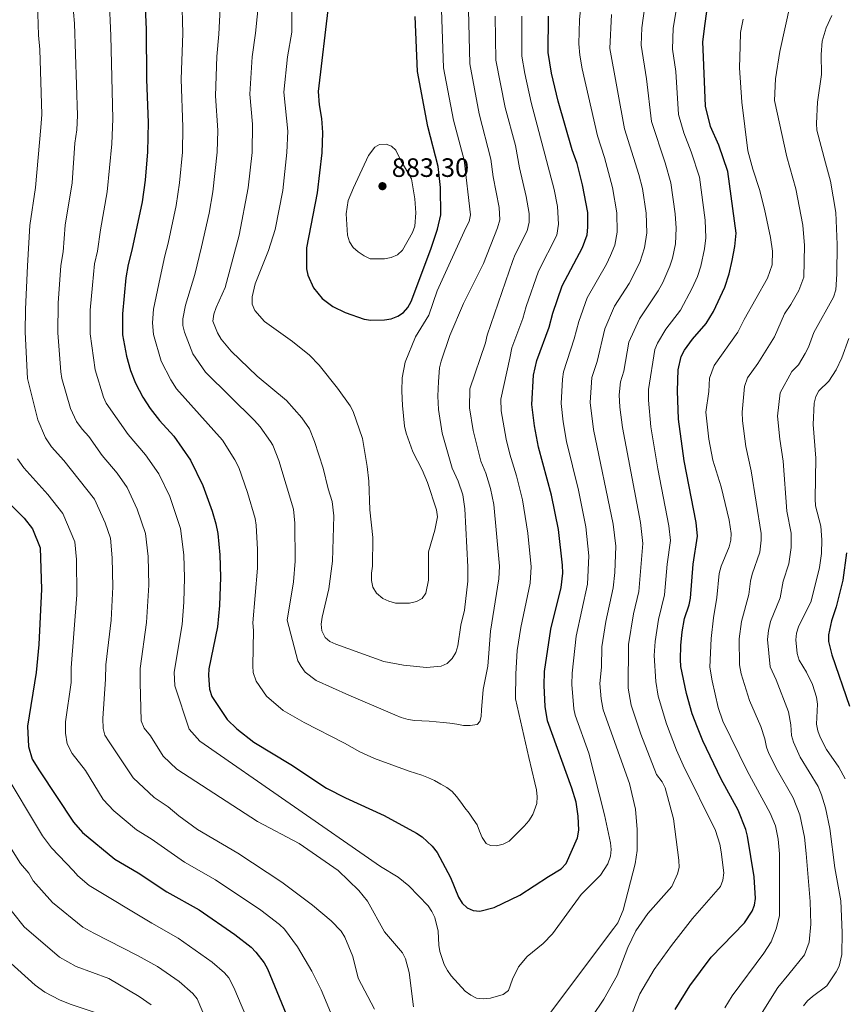
# Model space of a CAD drawing. Units: metres. Extents: x 638657 to 642128, y 4704366 to 4706739.
# Drawn here: x 639724 to 640034, y 4704837 to 4705208 of the extents above; entities that cross this region are included whole.
import ezdxf

# ---------------------------------------------------------------- set-up
doc = ezdxf.new("R2010")
doc.units = ezdxf.units.M
doc.header["$MEASUREMENT"] = 0
for name, color, linetype, lineweight in [('Abrevadero puntual', 7, 'Continuous', 0), ('Cota de punto acotado terreno', 7, 'Continuous', 0), ('Curva de nivel directora', 30, 'Continuous', 30), ('Curva de nivel intermedia', 30, 'Continuous', 0), ('Punto acotado terreno (símbolo)', 7, 'Continuous', 0)]:
    doc.layers.add(name, color=color, linetype=linetype, lineweight=lineweight)
doc.styles.add('Style-Arial', font='arial.ttf')

# ---------------------------------------------------------------- blocks, each defined once
blk = doc.blocks.new('5PATER')
at = {"layer": 'Abrevadero puntual', "linetype": 'Continuous', "lineweight": 0}
h = blk.add_hatch(color=51, dxfattribs=at)
edge = h.paths.add_edge_path()
edge.add_ellipse((0, 0), major_axis=(-0.11, -0.111), ratio=0.999422, start_angle=0, end_angle=360)

msp = doc.modelspace()

# ---------------------------------------------------------------- linework, layer by layer
at = {"layer": 'Curva de nivel directora', "color": 30, "linetype": 'Continuous', "lineweight": 30, "flags": 128}
for points, elevation in [([(639770.55, 4705226.46), (639771.52, 4705204.63), (639771.66, 4705185.65), (639772.26, 4705169.46), (639772.02, 4705158.45), (639771.08, 4705147.71)], 850), ([(639979.23, 4704941.54), (639977.34, 4704946.63), (639975.09, 4704954.3), (639973.04, 4704964.51), (639972.83, 4704967.13), (639972.97, 4704972.35), (639973.57, 4704977.51), (639974.45, 4704982.6), (639976.12, 4704987.68), (639976.6, 4704990.18), (639977.71, 4705003.05), (639979.31, 4705013.57), (639978.77, 4705018.74), (639974.24, 4705041.97), (639972.07, 4705057.69), (639971.72, 4705068.36), (639971.96, 4705076.33), (639973.09, 4705081.28), (639974.33, 4705083.66), (639977.4, 4705087.86), (639982.53, 4705093.76), (639985.29, 4705098.21), (639989.65, 4705107.47), (639991.28, 4705112.43), (639992.41, 4705117.51), (639993.32, 4705122.71), (639993.81, 4705127.75), (639990.73, 4705151), (639987.32, 4705161.01), (639984.2, 4705168.03), (639982.34, 4705175.61), (639981.39, 4705197.09), (639981.27, 4705199.81), (639981.89, 4705204.89), (639984.69, 4705225.39)], 825), ([(639840.18, 4705214.07), (639836.3, 4705181.23), (639836.76, 4705176.1), (639837.64, 4705170.97), (639838.01, 4705165.72), (639837.71, 4705158.07), (639835.95, 4705142.95), (639831.92, 4705122.21), (639831.89, 4705114.41), (639832.47, 4705111.93), (639834.58, 4705107.16), (639837.78, 4705103.15), (639841.82, 4705100.14), (639846.45, 4705097.89), (639853.68, 4705095.35), (639856.16, 4705095), (639861.33, 4705095.11), (639863.87, 4705095.5), (639866.36, 4705096.47), (639868.49, 4705097.9), (639870.1, 4705099.81), (639871.38, 4705102.03), (639878.81, 4705121.81), (639881.32, 4705129.3), (639882.6, 4705134.7), (639882.43, 4705145.01), (639881.53, 4705152.95), (639877.62, 4705167.96), (639873.77, 4705188.7), (639872.84, 4705209.39)], 875), ([(639771.08, 4705147.71), (639769.98, 4705139.62), (639766.14, 4705121.33), (639764.69, 4705115.96), (639763.83, 4705110.99), (639762.6, 4705097.39), (639762.64, 4705089.49), (639764.1, 4705081.4), (639765.58, 4705076.01), (639767.53, 4705071.28), (639770.23, 4705066.01), (639772.97, 4705061.71), (639776.51, 4705057.25), (639781.92, 4705051.24), (639788.22, 4705042.24), (639792.89, 4705032.63), (639796.34, 4705023.04), (639797.76, 4705018.24), (639798.46, 4705014.65), (639799.32, 4705006.5), (639799.49, 4704998.19), (639799.11, 4704987.45), (639798.43, 4704979.43), (639795.18, 4704963.57), (639794.95, 4704961.06), (639795.38, 4704955.9), (639796.23, 4704953.19), (639802.06, 4704944.46), (639805.69, 4704940.95), (639812.02, 4704935.9), (639826.04, 4704927.58), (639839.52, 4704918.65), (639846.61, 4704914.96), (639861.17, 4704908.32), (639873.37, 4704901.7), (639875.53, 4704900.23), (639879.27, 4704896.72), (639881.12, 4704894.36), (639886.17, 4704884.92), (639889.17, 4704877.49), (639890.63, 4704875.34), (639892.46, 4704873.49), (639894.77, 4704872.53), (639897.29, 4704872.26), (639902.7, 4704873.66), (639912.32, 4704878.34), (639923.1, 4704885.39), (639927.95, 4704888.18), (639929.75, 4704890.18), (639934.03, 4704899.92), (639934.59, 4704902.77), (639934.31, 4704908.12), (639933.53, 4704913.34), (639931.95, 4704918.63), (639922.76, 4704944.01), (639921.86, 4704949.4), (639921.45, 4704957.34), (639921.62, 4704962.63), (639924, 4704978.6), (639927.89, 4704994.29), (639928.52, 4704999.71), (639928.44, 4705002.67), (639926.95, 4705016.05), (639924.24, 4705029.04), (639919.37, 4705047.17), (639917.84, 4705055.17), (639916.89, 4705063.26), (639917.54, 4705074.25), (639918.72, 4705079.81), (639923.35, 4705092.4), (639924.75, 4705097.58), (639928.26, 4705107.9), (639935.9, 4705122.33), (639937.68, 4705127.15), (639937.96, 4705130.01), (639937.98, 4705135.53), (639935.95, 4705146.04), (639933.9, 4705154.01), (639932.05, 4705159.21), (639926.79, 4705177.55), (639924.32, 4705188.12), (639922.99, 4705195.88), (639923.11, 4705209.61)], 850), ([(639718.16, 4705027.8), (639725.51, 4705020.32), (639728.63, 4705016.37), (639731.5, 4705009.18), (639732.01, 4704993.61), (639730.99, 4704972.74), (639730.02, 4704962.19), (639726.74, 4704941.95), (639727.15, 4704934.37), (639728.55, 4704929.5), (639731.35, 4704925.18), (639744.13, 4704905.79), (639747.54, 4704901.87), (639759.65, 4704891.91), (639768.46, 4704886.68), (639779.35, 4704879.54), (639791.42, 4704872.77), (639804.87, 4704863.45), (639811.08, 4704858.66), (639812.8, 4704856.85), (639815.98, 4704852.83), (639817.17, 4704850.49), (639825.12, 4704831.28)], 825), ([(640035.41, 4705007.36), (640034.05, 4704997.05), (640031.58, 4704987), (640029.83, 4704981.65), (640028.72, 4704976.4), (640028.65, 4704973.9), (640029.96, 4704968.81), (640036.53, 4704949.57)], 800), ([(639970.88, 4704835.19), (639976.35, 4704844.17), (639984.4, 4704854.95), (639997.05, 4704867.86), (639999.87, 4704872.23), (640000.75, 4704874.57), (640001.11, 4704877.08), (640000.67, 4704885.16), (639998.16, 4704900.56), (639997.48, 4704902.99), (639994.64, 4704910.32), (639988.21, 4704922.06), (639981.26, 4704936.45), (639979.23, 4704941.54)], 825)]:
    msp.add_lwpolyline(points, dxfattribs=dict(at, elevation=elevation))
at = {"layer": 'Curva de nivel intermedia', "color": 30, "linetype": 'Continuous', "lineweight": 0, "flags": 128}
for points, elevation in [([(639960.63, 4704871.35), (639969.57, 4704881.55), (639971.8, 4704886.31), (639972.33, 4704888.76), (639972.25, 4704891.5), (639970.19, 4704907.03), (639967.1, 4704918.74), (639965.98, 4704920.96), (639963.82, 4704923.81), (639957.91, 4704938.95), (639954.25, 4704949.9), (639953.18, 4704956.29), (639953.28, 4704972.77), (639955.17, 4704984.28), (639957.23, 4704992.79), (639958.75, 4705010.86), (639957.82, 4705018.76), (639950.98, 4705054.49), (639950.02, 4705062.17), (639949.82, 4705066.91), (639950.28, 4705071.8), (639951.55, 4705075.76), (639953.45, 4705086.7), (639957.46, 4705095.53), (639964.42, 4705106), (639966.17, 4705109.22), (639968.87, 4705115.34), (639969.84, 4705118.32), (639970.96, 4705123.82), (639971.29, 4705129.62), (639970.91, 4705135.13), (639969.25, 4705146.77), (639967.1, 4705154.24), (639961.97, 4705169.83), (639960.07, 4705185.95), (639958, 4705198.6), (639958.36, 4705205.22), (639961.77, 4705230.65)], 835), ([(639831.42, 4704962.36), (639829.86, 4704964.43), (639828.7, 4704966.65), (639824.62, 4704981.95), (639826.99, 4704996.42), (639827.62, 4705004.16), (639827.56, 4705018.46), (639827.02, 4705023.81), (639821.44, 4705042.09), (639819.22, 4705047.88), (639818.3, 4705049.32), (639814.5, 4705054.74), (639812.3, 4705057.24), (639793.85, 4705075.46), (639789.03, 4705082.33), (639785.98, 4705090.49), (639785.27, 4705093.03), (639785.28, 4705095.54), (639786.27, 4705100.67), (639789.84, 4705112.24), (639792.38, 4705122.59), (639795.25, 4705135.31), (639796.62, 4705143.34), (639798.29, 4705158.3), (639798.52, 4705166.46), (639797.68, 4705179.52), (639798.16, 4705194.39), (639798.95, 4705202.83), (639799.97, 4705225.02)], 860), ([(639815.25, 4705227.9), (639812.66, 4705203.19), (639811.45, 4705194.24)], 865), ([(639730.29, 4705222.61), (639730.95, 4705202.46), (639731.39, 4705197.06), (639732.19, 4705172.54), (639731.8, 4705167.67), (639729.84, 4705145.01), (639727.62, 4705130.68), (639726.73, 4705115.54), (639725.99, 4705099.17), (639725.91, 4705090.52), (639726.79, 4705073.02), (639730.62, 4705057.43), (639733.61, 4705050.61), (639735.86, 4705047.23), (639740.47, 4705042.16), (639752.03, 4705027.5), (639756.06, 4705018.56), (639758, 4705012.81), (639758.72, 4705005.39), (639758.97, 4704994.44), (639758.28, 4704981.95), (639756.3, 4704965.09), (639756.17, 4704959.68), (639755.19, 4704944.9), (639755.34, 4704941.07), (639755.95, 4704938.64), (639757.5, 4704936.02), (639766.6, 4704922.54), (639774.47, 4704915.14), (639779.82, 4704911.63), (639783.81, 4704908.18), (639790.9, 4704903.07), (639806.1, 4704894.14), (639822.68, 4704883.19), (639834.19, 4704874.56), (639841.22, 4704868.61), (639844.98, 4704864.69), (639846.39, 4704862.48), (639849.45, 4704855.19), (639851.4, 4704847.04), (639857.55, 4704835.38)], 835), ([(639743.38, 4705219.79), (639744.45, 4705206.86), (639745.56, 4705172.18), (639745.37, 4705166.68), (639744.57, 4705161.68), (639743.63, 4705146.74), (639741.03, 4705130.8), (639740.17, 4705120.79), (639739.38, 4705115.57), (639738.36, 4705101.46), (639738.16, 4705090.18), (639739.33, 4705075.51), (639739.78, 4705073.05), (639743.03, 4705061.73), (639745.29, 4705056.76)], 840), ([(639784.92, 4705217.02), (639785.26, 4705203.01), (639784.73, 4705185.83), (639785.36, 4705167.8), (639785.16, 4705158.37), (639784.05, 4705146.76), (639782.77, 4705138.23), (639779.8, 4705124), (639778.54, 4705119.28)], 855), ([(639891.75, 4704842.1), (639893.83, 4704840.55), (639896.06, 4704839.42), (639898.5, 4704839.21), (639901.25, 4704839.48), (639906.11, 4704840.84), (639908.08, 4704842.41), (639909.51, 4704846.63), (639911.81, 4704851.32), (639915.14, 4704855.19), (639921.16, 4704860.08), (639924.7, 4704863.71), (639935.45, 4704878.51), (639942.69, 4704885.82), (639945.54, 4704890.04), (639946.56, 4704892.97), (639946.74, 4704895.47), (639946.51, 4704897.98), (639944.24, 4704908.63), (639938.3, 4704931.8), (639933.23, 4704946.07), (639932.65, 4704948.5), (639931.98, 4704957.71), (639932.11, 4704961.94), (639933.61, 4704975.91), (639937.86, 4704995.46), (639938.3, 4705006.22), (639937.22, 4705017.08), (639934.38, 4705030.9), (639929.91, 4705049.27), (639928.66, 4705056.66), (639927.88, 4705063.65), (639928.35, 4705072.77), (639928.76, 4705075.55), (639932.84, 4705087.91), (639934.55, 4705094.5), (639937.77, 4705103.46), (639945.01, 4705116.1), (639946.52, 4705119.32), (639948.08, 4705123.21), (639949.06, 4705128.19), (639948.95, 4705135.46), (639947.29, 4705145.01), (639944.18, 4705156.33), (639941.55, 4705164.42), (639935.77, 4705189.73), (639934.9, 4705194.89), (639934.62, 4705199.17), (639934.84, 4705208.18), (639935.77, 4705218.5)], 845), ([(639989.2, 4704886.67), (639988.17, 4704894.57), (639987.71, 4704897.52), (639986.06, 4704902.68), (639973.92, 4704927.27), (639971.4, 4704932.89), (639967.58, 4704942.91), (639964.45, 4704953.33), (639963.58, 4704958.83), (639962.95, 4704968.61), (639963.35, 4704973.91), (639964.56, 4704982.13), (639966.91, 4704991.47), (639967.86, 4705002.98), (639969.06, 4705011.91), (639968.48, 4705017.51), (639964.32, 4705038.95), (639961.73, 4705054.86), (639960.84, 4705064.8), (639960.84, 4705068.84), (639963.27, 4705083.99), (639964.23, 4705086.3), (639967.32, 4705091.65), (639972.85, 4705098.8), (639977.32, 4705107.11), (639979.26, 4705111.41), (639980.56, 4705115.37), (639981.92, 4705121.89), (639982.44, 4705126.09), (639982.15, 4705132.67), (639979.99, 4705148.89), (639976.92, 4705158.5), (639974.17, 4705165.62), (639972.16, 4705172.56), (639971.16, 4705188.75), (639969.85, 4705197.13), (639970.12, 4705204.99), (639972.3, 4705217.73)], 830), ([(639757.5, 4705216.66), (639758.15, 4705202.17), (639758.91, 4705170.82), (639758.61, 4705161.52), (639756.86, 4705143.37), (639754.24, 4705129.09), (639753.16, 4705121.06), (639752.09, 4705116.17), (639751.22, 4705108.22), (639750.42, 4705098.75), (639750.4, 4705089.83), (639752.24, 4705076.27), (639755.47, 4705066.04), (639756.48, 4705063.75), (639764.72, 4705051.86), (639771.26, 4705044.27), (639776.3, 4705037.07), (639780.4, 4705028.49), (639784.5, 4705016.43), (639785.76, 4705006.59), (639785.98, 4704997.89), (639785.7, 4704988.78), (639785.05, 4704980.27), (639782.06, 4704962.4), (639782.31, 4704957.16), (639787.73, 4704940.89), (639791.75, 4704936.35), (639859.82, 4704889.13), (639866.47, 4704885.05), (639870.45, 4704881.8), (639877.79, 4704874.25), (639879.22, 4704872.2), (639880.34, 4704869.82), (639881.59, 4704864.76), (639881.76, 4704859.5), (639882.22, 4704857.05), (639883.82, 4704852.15), (639885.06, 4704849.91), (639886.46, 4704847.84), (639891.75, 4704842.1)], 845), ([(639826.38, 4705213.58), (639826.37, 4705203.54), (639824.74, 4705194.19)], 870), ([(640002.99, 4704833.1), (640009.51, 4704843.49), (640013.74, 4704848.48), (640019.6, 4704855.82), (640021.33, 4704860.64), (640021.99, 4704867.34), (640021.7, 4704875.85), (640020.29, 4704894.05), (640019.65, 4704900.14), (640017.81, 4704908.59), (640015.31, 4704914.97), (640009.39, 4704925.26), (640006.19, 4704931.69), (640005.28, 4704934.01), (640004.64, 4704937.2), (640003.1, 4704941.89), (639998.91, 4704951.6), (639995.72, 4704961.72), (639995.17, 4704965.15), (639995.04, 4704974.87), (639995.87, 4704981.48), (639998.61, 4704991.66), (639999.21, 4704996.62), (639999.88, 4704999.28), (640002.82, 4705007.59), (640003.29, 4705012.13), (640003.27, 4705014.63), (639999.51, 4705038.2), (639997.45, 4705047.45), (639996.22, 4705057.01), (639996.09, 4705060.34), (639996.98, 4705070.03), (639998.12, 4705073.22), (640002, 4705078.64), (640008.37, 4705088.73), (640012.02, 4705097.37), (640014.49, 4705100.91), (640017.54, 4705106.14), (640019.43, 4705111.24), (640019.62, 4705123.13), (640018.95, 4705130.85), (640016.41, 4705144.53), (640012.92, 4705156.58), (640008.35, 4705177.81), (640008.68, 4705185.98), (640010.34, 4705196.23), (640014.3, 4705214.46)], 815), ([(639778.54, 4705119.28), (639776.79, 4705111.14), (639774.22, 4705099.15), (639773.93, 4705093.96), (639774.26, 4705089.56), (639777.17, 4705079.56), (639780.77, 4705072.48), (639782.92, 4705069.18), (639800.26, 4705049.74), (639804.94, 4705042.42), (639806.43, 4705039.43), (639809.68, 4705030.1), (639812.52, 4705020.21), (639812.95, 4705017.8), (639813.51, 4705008.55), (639813.46, 4705001.58), (639811.67, 4704980.96), (639811.94, 4704978.08), (639811.75, 4704964.71), (639811.81, 4704962.22), (639813.02, 4704958.97), (639816.91, 4704953.33), (639823.14, 4704947.94), (639831.06, 4704943.33), (639846.28, 4704935.6), (639852, 4704932.3), (639857.53, 4704929.81), (639870.61, 4704925.05), (639873.02, 4704924.33), (639875.45, 4704923.52), (639877.86, 4704922.52), (639880.22, 4704921.48), (639882.51, 4704920.17), (639884.77, 4704918.93), (639886.83, 4704917.42), (639888.51, 4704915.5), (639890.11, 4704913.37), (639891.59, 4704911.26), (639893.19, 4704909.18), (639894.75, 4704906.97), (639896.27, 4704904.84), (639897.19, 4704902.44), (639898.11, 4704899.97), (639899.65, 4704897.77), (639901.23, 4704897.04), (639903.6, 4704896.93), (639906.05, 4704897.48), (639908.35, 4704898.63), (639910.28, 4704900.6), (639912.24, 4704902.49), (639913.99, 4704904.35), (639915.69, 4704906.31), (639917.19, 4704908.73), (639918.72, 4704912.85), (639918.81, 4704915.4), (639918.58, 4704917.98), (639918.04, 4704920.6), (639915.67, 4704930.17), (639910.66, 4704952.28), (639910.85, 4704961.74), (639911.33, 4704970.55), (639912.76, 4704979.16), (639916.18, 4704995.91), (639916.59, 4705002.02), (639915.39, 4705014.7), (639913.37, 4705027.31), (639911.13, 4705036.33), (639908.52, 4705044.53), (639907.2, 4705050.21), (639905.31, 4705060.87), (639905.12, 4705065.25), (639908.55, 4705080.73), (639909.37, 4705084.56), (639913.42, 4705095.57), (639914.72, 4705100.18), (639919.37, 4705113.52), (639926.24, 4705127.09), (639926.92, 4705131.15), (639926.52, 4705137.83), (639925.27, 4705144.27), (639916.63, 4705176.99), (639914.26, 4705188.02), (639913.14, 4705194.45), (639913.04, 4705196.94), (639913.05, 4705209.56)], 855), ([(639811.45, 4705194.24), (639810.55, 4705180.21), (639811.59, 4705168.87), (639811.43, 4705158.22), (639810, 4705144.85), (639806.55, 4705127.08), (639801.27, 4705107.25), (639797.87, 4705099.72), (639796.98, 4705097.25), (639796.63, 4705094.61), (639798.38, 4705090.26), (639799.78, 4705087.86), (639803.51, 4705083.31), (639813.35, 4705073.93), (639824.34, 4705064.74), (639830.12, 4705058.2), (639833.08, 4705054.07), (639834.96, 4705049.21), (639838.16, 4705039.16), (639840.1, 4705031.43), (639841.65, 4705026.6), (639842.24, 4705021.3), (639841.74, 4705004.23), (639840.39, 4704993.8), (639837.83, 4704983.06), (639837.48, 4704980.45), (639837.73, 4704977.96), (639838.96, 4704975.38), (639840.75, 4704973.93), (639843.01, 4704972.87), (639861.02, 4704966.34), (639868.51, 4704965.01), (639877.18, 4704964.13), (639882.69, 4704964.55), (639884.95, 4704965.61), (639886.85, 4704967.52), (639888.22, 4704969.77), (639888.99, 4704972.3), (639890.15, 4704980.08), (639891.45, 4704985.71), (639892.73, 4704996.65), (639892.78, 4705002.03), (639891.64, 4705023.86), (639890.8, 4705029.21), (639889.09, 4705034.34), (639886.81, 4705039.24), (639883.05, 4705052.44), (639881.65, 4705061.39), (639881.42, 4705066.41), (639881.71, 4705071.94), (639882.09, 4705077.09), (639882.65, 4705079.53), (639886, 4705089.18), (639891.06, 4705101.29), (639898.63, 4705116.38), (639903.92, 4705129.76), (639904.74, 4705132.83), (639904.54, 4705137.52), (639902.3, 4705149.01), (639901.46, 4705155.62), (639897.06, 4705172.77), (639893.46, 4705191.57), (639892.95, 4705211.97)], 865), ([(639824.74, 4705194.19), (639823.42, 4705180.91), (639824.85, 4705166.18), (639824.57, 4705158.15), (639822.98, 4705143.9), (639820.08, 4705129.21), (639817.6, 4705121.28), (639812.57, 4705108.73), (639811.5, 4705103.74), (639811.45, 4705101.01), (639812.51, 4705098.65), (639816.09, 4705094.55), (639826.7, 4705086.99), (639833.12, 4705081.76), (639836.75, 4705078.09), (639843.66, 4705069.39), (639848.36, 4705062.74), (639849.52, 4705060.53), (639852.98, 4705050.4), (639854.78, 4705039.83), (639855.36, 4705034.31), (639855.84, 4705023.58), (639856.99, 4705013.04), (639856.82, 4705002.26), (639856.4, 4704999.69), (639856.44, 4704996.83), (639856.97, 4704994.39), (639858.33, 4704992.12), (639860.66, 4704990.15), (639862.91, 4704989.06), (639865.42, 4704988.4), (639868.11, 4704988.3), (639870.69, 4704988.35), (639873.34, 4704988.95), (639875.54, 4704990.13), (639876.86, 4704992.05), (639877.86, 4704997.04), (639877.96, 4705007.69), (639880.32, 4705015.86), (639881.24, 4705020.94), (639880.94, 4705023.5), (639877.48, 4705033.81), (639875.49, 4705038.59), (639871.99, 4705045.43), (639869.54, 4705052.4), (639868.91, 4705055.03), (639868.13, 4705062.83), (639867.85, 4705068.25), (639868.04, 4705073.28), (639869.14, 4705079.11), (639873.01, 4705088.66), (639878.04, 4705096.93), (639881.13, 4705106.05), (639891.97, 4705129.79), (639893.26, 4705132.23), (639893.68, 4705134.7), (639891.31, 4705155.28), (639887.34, 4705170.36), (639883.62, 4705190.14), (639882.86, 4705211.93)], 870), ([(639903, 4705209.52), (639903.3, 4705193.01), (639906.78, 4705175.17), (639910.64, 4705160.86), (639912.22, 4705152.41), (639914.78, 4705141.6), (639915.83, 4705135.2), (639915.82, 4705131.89), (639915.1, 4705128.69), (639910.6, 4705119.77), (639909.71, 4705117.44), (639900.02, 4705089.31), (639899.41, 4705086.44), (639893.44, 4705069.1), (639893.4, 4705062.02), (639894.71, 4705053.38), (639897.66, 4705041.88), (639899.51, 4705037.4), (639901.3, 4705031.57), (639902.5, 4705025.59), (639904.67, 4705002.25), (639904.47, 4704997.53), (639901.26, 4704977.82), (639900.3, 4704964.55), (639898.57, 4704955.81), (639897.9, 4704948.16), (639897.76, 4704945.61), (639897.25, 4704943.73), (639896.22, 4704942.6), (639893.64, 4704942.18), (639891.09, 4704942.21), (639888.63, 4704942.7), (639886.01, 4704943.08), (639883.44, 4704943.35), (639880.8, 4704943.68), (639878.1, 4704943.85), (639875.4, 4704943.97), (639872.75, 4704944.11), (639870.22, 4704944.46), (639867.65, 4704945.23), (639865.27, 4704946.3), (639847.87, 4704953.65), (639835.51, 4704959.22), (639831.42, 4704962.36)], 860), ([(639923.48, 4704833.59), (639947.76, 4704865.81), (639949.24, 4704867.83), (639951.22, 4704872.58), (639955.85, 4704890.16), (639956.58, 4704895.15), (639956.59, 4704903.02), (639955.94, 4704910.69), (639953.71, 4704920.36), (639943.69, 4704948.12), (639942.96, 4704952.34), (639942.51, 4704958.08), (639943.05, 4704964.22), (639943.21, 4704971.85), (639944.78, 4704981.47), (639947.55, 4704994.14), (639948.09, 4704999.88), (639948.48, 4705009.78), (639947.49, 4705018.1), (639940.14, 4705053.85), (639938.86, 4705064.03), (639939.52, 4705073.36), (639941.47, 4705079.45), (639944.4, 4705091.78), (639947.98, 4705100.34), (639953.48, 4705108.88), (639957.53, 4705116.77), (639959.34, 4705122.24), (639960.2, 4705127.86), (639959.92, 4705135.39), (639958.51, 4705144.66), (639957.21, 4705149.92), (639951.77, 4705167.09), (639946.3, 4705197.45), (639946.93, 4705210.19)], 840), ([(640014.68, 4704938.42), (640014.52, 4704942.49), (640013.65, 4704947.38), (640008.97, 4704959.41), (640006.67, 4704964.31), (640005.67, 4704974.67), (640006.02, 4704978), (640006.78, 4704981.38), (640010.4, 4704990.36), (640011.63, 4704996.59), (640013.67, 4705003.18), (640014.63, 4705009.35), (640014.6, 4705014.69), (640012.99, 4705022.97), (640011.58, 4705041.82), (640010.27, 4705050.18), (640009.47, 4705058.86), (640010.43, 4705067.66), (640014.81, 4705075.67), (640017.35, 4705078.22), (640019.93, 4705082.5), (640021.13, 4705084.85), (640023.17, 4705090.33), (640030.58, 4705103.66), (640031.39, 4705106.43), (640031.77, 4705112.4), (640031.87, 4705123.56), (640031.47, 4705135.55), (640029.46, 4705147.42), (640027.54, 4705154.29), (640024.28, 4705166.61), (640024.12, 4705169.11), (640024.58, 4705177.19), (640025.97, 4705187.53), (640025.9, 4705195.1), (640026.34, 4705200.19), (640027.82, 4705205.22), (640029.92, 4705209.84)], 810), ([(639989.6, 4704835.89), (639992.37, 4704840.4), (640004.25, 4704856.38), (640007, 4704860.75), (640009, 4704865.56), (640010.14, 4704870.47), (640010.15, 4704893.92), (640009.71, 4704899.35), (640008.65, 4704904.37), (640006.68, 4704909.21), (639998.06, 4704925.18), (639988.87, 4704943.92), (639987.09, 4704948.98), (639984.78, 4704959.13), (639983.95, 4704964.27), (639984.41, 4704975.06), (639985.27, 4704982.82), (639986.56, 4704990.48), (639987.5, 4704999.54), (639988.24, 4705002.24), (639991.24, 4705009.6), (639991.88, 4705012.06), (639991.93, 4705014.56), (639991.24, 4705019.58), (639988.18, 4705032.2), (639985.12, 4705042.27), (639983.53, 4705050.2), (639982.41, 4705060.36), (639983.54, 4705068.15), (639983.83, 4705073.19), (639985.53, 4705077.97), (639994.53, 4705090.52), (639996.92, 4705095.24), (640005.65, 4705110.85), (640007.44, 4705115.91), (640007.53, 4705121.03), (640006.76, 4705126.18), (640004.57, 4705136.78), (640002.65, 4705144.26), (640000.09, 4705151.85), (639998.29, 4705158.87), (639995.96, 4705177.12), (639995.15, 4705190.16), (639995.31, 4705198.28), (639995.52, 4705203.36), (639996.5, 4705208.48)], 820), ([(639861.96, 4705161.3), (639859.5, 4705161.15), (639857.68, 4705160.16), (639855.25, 4705157.03), (639849.64, 4705144.85), (639847.62, 4705140.1), (639846.82, 4705135.02), (639847.32, 4705126.98), (639848.17, 4705124.52), (639849.56, 4705122.44), (639851.39, 4705120.74), (639853.63, 4705119.21), (639855.89, 4705118.14), (639861.27, 4705118.12), (639863.89, 4705118.58), (639866.18, 4705119.58), (639868.09, 4705121.44), (639871.92, 4705128.02), (639872.76, 4705130.39), (639873.17, 4705135.47), (639872.82, 4705140.69), (639871.54, 4705148.27), (639867.52, 4705155.15), (639865.66, 4705159.02), (639863.96, 4705160.63), (639861.96, 4705161.3)], 880), ([(640034.99, 4704922.14), (640032.55, 4704926.55), (640027.94, 4704933.21), (640025.53, 4704937.87), (640024.66, 4704940.21), (640024.1, 4704942.8), (640024.55, 4704950.32), (640024.2, 4704952.87), (640022.69, 4704957.69), (640020.41, 4704962.33), (640017.61, 4704966.91), (640016.8, 4704969.4), (640016.3, 4704974.48), (640016.55, 4704976.99), (640017.33, 4704979.43), (640022.19, 4704989.05), (640025.29, 4705001.78), (640026.06, 4705007.07), (640026.12, 4705012.26), (640025.74, 4705017.42), (640023.82, 4705025.05), (640023.59, 4705027.63), (640023.83, 4705042.94), (640022.87, 4705055.73), (640023.28, 4705063.72), (640023.93, 4705066.2), (640025.07, 4705068.42), (640028.77, 4705072.07), (640031.53, 4705076.3), (640033.72, 4705080.83), (640036.34, 4705088.07)], 805), ([(639745.29, 4705056.76), (639747.34, 4705053.87), (639749.87, 4705051.12), (639754.92, 4705043.98), (639760.6, 4705037.29), (639764.38, 4705031.89), (639768.15, 4705023.72), (639771.25, 4705014.62), (639772.24, 4705005.98), (639772.45, 4704995.09), (639771.67, 4704981.11), (639769.18, 4704963.75), (639769.24, 4704958.42), (639769.56, 4704943.97), (639770.79, 4704941.2), (639773.11, 4704938.31), (639777.93, 4704930.72), (639783.11, 4704925.74), (639813.43, 4704906.09), (639829.11, 4704897.75), (639843.91, 4704887.63), (639851.69, 4704880.1), (639854.93, 4704876.04), (639861.37, 4704864.52), (639868.07, 4704856.54), (639869.22, 4704854.33), (639870.67, 4704849.19), (639872.28, 4704836.15)], 840), ([(639650.03, 4705045.8), (639654.82, 4705025.92), (639656.47, 4705021.2), (639658.78, 4705017.43), (639664.27, 4705005.67), (639672.48, 4704995.85), (639673.64, 4704993.47), (639674, 4704991.37), (639674.18, 4704985.72), (639676.16, 4704948.51), (639679.93, 4704928.5), (639682.69, 4704917.84), (639685.14, 4704911.82), (639698.57, 4704882.68), (639705.15, 4704870.29), (639715.68, 4704856.68), (639719.29, 4704853.81), (639729.64, 4704844.39), (639733.36, 4704841.73), (639738.81, 4704838.83), (639742.87, 4704837.2), (639753.79, 4704833.63)], 805), ([(639723, 4705042.68), (639725.44, 4705039.31), (639734.47, 4705029.32), (639740.14, 4705022.11), (639744.61, 4705011.48), (639745.19, 4705004.79), (639745.39, 4704991.53), (639743.24, 4704963.92), (639743.26, 4704958.43), (639741.08, 4704943.67), (639741.09, 4704939.29), (639741.77, 4704935.28), (639743.65, 4704931.66), (639748.65, 4704925.28), (639755.29, 4704914.37), (639759.37, 4704910.03), (639767.8, 4704902.92), (639773.33, 4704899.5), (639785.97, 4704890.79), (639797.69, 4704884.12), (639814.71, 4704872.6), (639821.81, 4704867.25), (639823.59, 4704865.5), (639828.49, 4704858.78), (639833.97, 4704849.66), (639837.44, 4704842.67), (639842.81, 4704829.67)], 830), ([(639688.4, 4704995.2), (639688.57, 4704986.45), (639687.76, 4704964.64), (639687.87, 4704959.13), (639693.72, 4704922.09), (639695.99, 4704916.25), (639709.13, 4704890.29), (639715.22, 4704880.49), (639716.71, 4704877.39), (639725.58, 4704866.39), (639738.9, 4704854.97), (639745.09, 4704851.46), (639757.46, 4704846.89), (639768.81, 4704840.1), (639773.4, 4704836.93)], 810), ([(640019.19, 4704836.56), (640020.76, 4704838.5), (640022.65, 4704840.15), (640028.01, 4704844.14), (640031.6, 4704849.34), (640032.67, 4704851.59), (640033.69, 4704855.89), (640033.85, 4704864.23), (640033.29, 4704876.21), (640031.04, 4704888.62), (640029.21, 4704903.41), (640027.57, 4704911.23), (640026.08, 4704916.13), (640024.75, 4704919.29), (640018.04, 4704930.32), (640015.43, 4704935.95), (640014.68, 4704938.42)], 810), ([(639717.26, 4704926.03), (639732.46, 4704900.62), (639735.82, 4704896.07), (639744.13, 4704887.46), (639745.72, 4704885.53), (639750.05, 4704881.94), (639773.61, 4704867.71), (639783.62, 4704862.06), (639796.35, 4704853.07), (639800.97, 4704849.01), (639802.65, 4704847.15), (639804.6, 4704843.54), (639810.77, 4704828.67)], 820), ([(639720.15, 4704896.6), (639724.1, 4704890.27), (639727.28, 4704886.56), (639728.87, 4704883.69), (639736.25, 4704875.48), (639747.58, 4704866.23), (639751.76, 4704863.92), (639768.29, 4704855.58), (639775.82, 4704851.36), (639783.89, 4704845.77), (639789.14, 4704841.18), (639790.76, 4704839.27), (639796.65, 4704825.32)], 815), ([(639953.64, 4704831.14), (639957.61, 4704841.05), (639962.99, 4704850.26), (639969.52, 4704859.33), (639977.46, 4704869.5), (639987.96, 4704881.52), (639988.86, 4704883.99), (639989.2, 4704886.67)], 830), ([(639939.64, 4704832.59), (639943.96, 4704839.07), (639949.04, 4704848.04), (639953.01, 4704858.57), (639956.1, 4704864.88), (639960.63, 4704871.35)], 835)]:
    msp.add_lwpolyline(points, dxfattribs=dict(at, elevation=elevation))

# ---------------------------------------------------------------- block references
at = {"layer": 'Punto acotado terreno (símbolo)', "color": 7, "linetype": 'Continuous', "lineweight": 0, "xscale": 10, "yscale": 10, "zscale": 10}
msp.add_blockref('5PATER', (639860.56, 4705145.5, 883.3), dxfattribs=at)

# ---------------------------------------------------------------- texts
at = {"layer": 'Cota de punto acotado terreno', "color": 7, "linetype": 'Continuous', "lineweight": 0, "style": 'Style-Arial'}
msp.add_text('883.30', height=7, dxfattribs=at).set_placement((639864.06, 4705149, 883.3))

doc.saveas('drawing.dxf')
